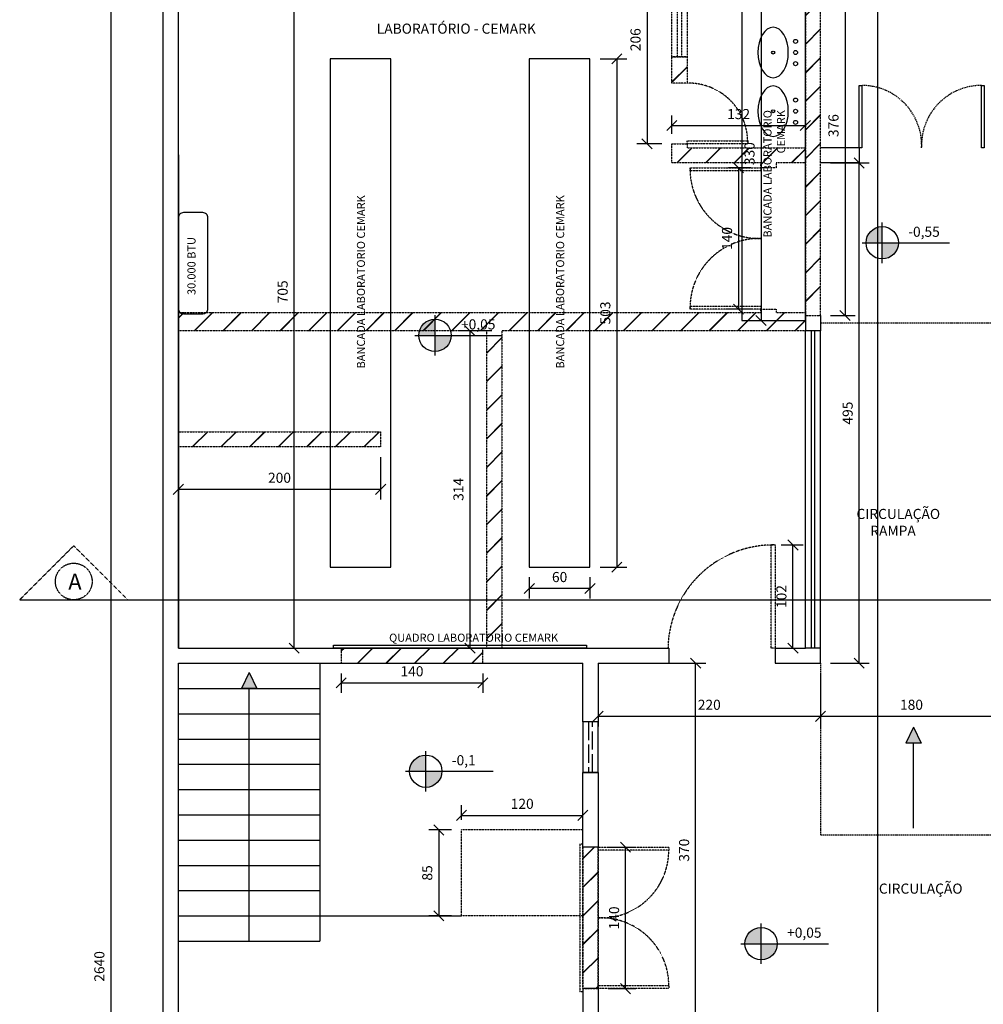
# Model space of a CAD drawing. Units: millimetres. Extents: x -40329 to -21459, y -154 to 2894.
# Drawn here: x -29734 to -28781, y 1378 to 2352 of the extents above; entities that cross this region are included whole.
import ezdxf

# ---------------------------------------------------------------- set-up
doc = ezdxf.new("R2010")
doc.units = ezdxf.units.MM
for name, pattern in [('ACAD_ISO02W100', [15, 12, -3]), ('HIDDEN', [0.375, 0.25, -0.125]), ('HIDDEN2', [0.1875, 0.125, -0.0625])]:
    doc.linetypes.add(name, pattern=pattern)
for name, color, linetype in [('A101', 1, 'Continuous'), ('A102', 2, 'Continuous'), ('A103', 3, 'Continuous'), ('A106', 6, 'Continuous'), ('A1CONST', 140, 'HIDDEN'), ('A1DEMOL', 30, 'HIDDEN'), ('A1MOBI', 2, 'Continuous'), ('A1PROJ', 1, 'HIDDEN2'), ('A2COTA', 8, 'Continuous'), ('A2SANIT', 2, 'Continuous'), ('A2TXT03', 3, 'Continuous'), ('A2TXT04', 4, 'Continuous'), ('A2TXT05', 5, 'Continuous'), ('S1SIMBF', 1, 'Continuous')]:
    doc.layers.add(name, color=color, linetype=linetype)
doc.styles.get("Standard").update_dxf_attribs({"font": 'arial.ttf'})
doc.dimstyles.new('ISO-25', dxfattribs={"dimtxt": 10, "dimasz": 10, "dimexe": 10, "dimexo": 10, "dimgap": 5, "dimtad": 1, "dimdec": 0, "dimtxsty": 'Standard', "dimblk": 'OBLIQUE', "dimcen": 2.5, "dimclrd": 256, "dimclre": 256, "dimclrt": 256, "dimadec": 0, "dimazin": 0, "dimtfac": 1, "dimtdec": 0, "dimtmove": 0, "dimatfit": 3, "dimldrblk": 'OBLIQUE', "dimfxl": 0, "dimlwd": -1, "dimlwe": -1, "dimarcsym": 0})

# ---------------------------------------------------------------- blocks, each defined once
blk = doc.blocks.new('A$C1C794083')
h = blk.add_hatch(color=256)
h.dxf.hatch_style = 1
h.paths.add_polyline_path([(7.55, 100.12), (0, 84.2), (15.1, 84.2)])
for points in [[(7.55, 100.12), (0, 84.2)], [(7.55, 100.12), (15.1, 84.2)], [(15.1, 84.2), (0, 84.2)], [(7.55, 0), (7.55, 84.2)]]:
    blk.add_lwpolyline(points)
blk = doc.blocks.new('A$C000442E2')
blk.add_blockref('A$C1C794083', (0, 0))
blk = doc.blocks.new('A$C6BF831C1')
at = {"layer": 'A1CONST'}
h = blk.add_hatch(dxfattribs=at)
h.set_pattern_fill('JIS_LC_20', color=256)
h.set_pattern_definition([(45, (33959.268, -912.599), (-14.142136, 14.142136), []), (45, (33959.668, -912.599), (-14.142136, 14.142136), [])])
h.paths.add_polyline_path([(140, 818), (0, 818), (0, 803), (140, 803)])
h.paths.add_polyline_path([(474, 1523), (459, 1523), (459, 1147), (474, 1147)])
h.paths.add_polyline_path([(207, 433), (124, 433), (124, 418), (207, 418)])
h.paths.add_polyline_path([(684, 438), (676, 438), (676, 433), (684, 433)])
h.paths.add_polyline_path([(684, 633), (676, 633), (676, 518), (684, 518)])
h.paths.add_polyline_path([(832.05, 296), (827.05, 296), (827.05, 293), (832.05, 293)])
h.paths.add_polyline_path([(835.05, 293), (832.05, 293), (832.05, 213), (835.05, 213)])
h.paths.add_polyline_path([(764, 441), (684, 441), (684, 438), (764, 438)])
for points in [[(459, 1147), (474, 1147), (474, 1523), (459, 1523)], [(0, 803), (140, 803), (140, 818), (0, 818)]]:
    blk.add_lwpolyline(points, close=True, dxfattribs=at)
blk = doc.blocks.new('_Oblique')
at = {"color": 0, "linetype": 'ByBlock', "lineweight": -2}
blk.add_line((-0.5, -0.5), (0.5, 0.5), dxfattribs=at)
blk = doc.blocks.new('*D82')
at = {"layer": 'A2COTA'}
for p, q in [((-29566.74, 2435.6), (-29452.25, 2435.6)), ((-29462.25, 1730.6), (-29462.25, 2435.6)), ((-29566.74, 1730.6), (-29452.25, 1730.6))]:
    blk.add_line(p, q, dxfattribs=at)
at = {"layer": 'Defpoints', "color": 0}
for p in [(-29576.74, 2435.6), (-29462.25, 2435.6), (-29576.74, 1730.6)]:
    blk.add_point(p, dxfattribs=at)
at = {"layer": 'A2COTA', "xscale": 10, "yscale": 10, "zscale": 10}
for p, rotation in [((-29462.25, 2435.6), 90), ((-29462.25, 1730.6), 270)]:
    blk.add_blockref('_Oblique', p, dxfattribs=dict(at, rotation=rotation))
at = {"layer": 'A2COTA', "insert": (-29472.36, 2083.1), "char_height": 10, "attachment_point": 5, "rotation": 90}
blk.add_mtext('705', dxfattribs=at)
blk = doc.blocks.new('*D104')
at = {"layer": 'A2COTA'}
for p, q in [((-29161.74, 1705.6), (-29161.74, 1653.1)), ((-28941.74, 1705.6), (-28941.74, 1653.1)), ((-29161.74, 1663.1), (-28941.74, 1663.1))]:
    blk.add_line(p, q, dxfattribs=at)
at = {"layer": 'Defpoints', "color": 0}
for p in [(-29161.74, 1715.6), (-28941.74, 1715.6), (-28941.74, 1663.1)]:
    blk.add_point(p, dxfattribs=at)
at = {"layer": 'A2COTA', "xscale": 10, "yscale": 10, "zscale": 10, "rotation": 180}
blk.add_blockref('_Oblique', (-29161.74, 1663.1), dxfattribs=at)
at = {"layer": 'A2COTA', "xscale": 10, "yscale": 10, "zscale": 10}
blk.add_blockref('_Oblique', (-28941.74, 1663.1), dxfattribs=at)
at = {"layer": 'A2COTA', "insert": (-29051.74, 1673.2), "char_height": 10, "attachment_point": 5}
blk.add_mtext('220', dxfattribs=at)
blk = doc.blocks.new('*D105')
at = {"layer": 'A2COTA'}
for p, q in [((-29151.74, 1715.6), (-29055.23, 1715.6)), ((-29065.23, 1345.6), (-29065.23, 1715.6)), ((-29151.74, 1345.6), (-29055.23, 1345.6))]:
    blk.add_line(p, q, dxfattribs=at)
at = {"layer": 'Defpoints', "color": 0}
for p in [(-29161.74, 1715.6), (-29065.23, 1715.6), (-29161.74, 1345.6)]:
    blk.add_point(p, dxfattribs=at)
at = {"layer": 'A2COTA', "xscale": 10, "yscale": 10, "zscale": 10}
for p, rotation in [((-29065.23, 1715.6), 90), ((-29065.23, 1345.6), 270)]:
    blk.add_blockref('_Oblique', p, dxfattribs=dict(at, rotation=rotation))
at = {"layer": 'A2COTA', "insert": (-29075.34, 1530.6), "char_height": 10, "attachment_point": 5, "rotation": 90}
blk.add_mtext('370', dxfattribs=at)
blk = doc.blocks.new('*D106')
at = {"layer": 'A2COTA'}
for p, q in [((-28941.74, 1705.6), (-28941.74, 1653.1)), ((-28761.74, 1705.6), (-28761.74, 1653.1)), ((-28941.74, 1663.1), (-28761.74, 1663.1))]:
    blk.add_line(p, q, dxfattribs=at)
at = {"layer": 'Defpoints', "color": 0}
for p in [(-28941.74, 1715.6), (-28761.74, 1715.6), (-28761.74, 1663.1)]:
    blk.add_point(p, dxfattribs=at)
at = {"layer": 'A2COTA', "xscale": 10, "yscale": 10, "zscale": 10, "rotation": 180}
blk.add_blockref('_Oblique', (-28941.74, 1663.1), dxfattribs=at)
at = {"layer": 'A2COTA', "xscale": 10, "yscale": 10, "zscale": 10}
blk.add_blockref('_Oblique', (-28761.74, 1663.1), dxfattribs=at)
at = {"layer": 'A2COTA', "insert": (-28851.74, 1673.2), "char_height": 10, "attachment_point": 5}
blk.add_mtext('180', dxfattribs=at)
blk = doc.blocks.new('*D107')
at = {"layer": 'A2COTA'}
for p, q in [((-28931.74, 2210.6), (-28893.48, 2210.6)), ((-28903.48, 1715.6), (-28903.48, 2210.6)), ((-28931.74, 1715.6), (-28893.48, 1715.6))]:
    blk.add_line(p, q, dxfattribs=at)
at = {"layer": 'Defpoints', "color": 0}
for p in [(-28941.74, 2210.6), (-28903.48, 2210.6), (-28941.74, 1715.6)]:
    blk.add_point(p, dxfattribs=at)
at = {"layer": 'A2COTA', "xscale": 10, "yscale": 10, "zscale": 10}
for p, rotation in [((-28903.48, 2210.6), 90), ((-28903.48, 1715.6), 270)]:
    blk.add_blockref('_Oblique', p, dxfattribs=dict(at, rotation=rotation))
at = {"layer": 'A2COTA', "insert": (-28913.59, 1963.1), "char_height": 10, "attachment_point": 5, "rotation": 90}
blk.add_mtext('495', dxfattribs=at)
blk = doc.blocks.new('*D183')
at = {"layer": 'A2COTA'}
for p, q in [((-28931.74, 2435.6), (-28907.51, 2435.6)), ((-28917.51, 2435.6), (-28917.51, 2059.6)), ((-28931.74, 2059.6), (-28907.51, 2059.6))]:
    blk.add_line(p, q, dxfattribs=at)
at = {"layer": 'Defpoints', "color": 0}
for p in [(-28941.74, 2435.6), (-28941.74, 2059.6), (-28917.51, 2059.6)]:
    blk.add_point(p, dxfattribs=at)
at = {"layer": 'A2COTA', "xscale": 10, "yscale": 10, "zscale": 10}
for p, rotation in [((-28917.51, 2435.6), 90), ((-28917.51, 2059.6), 270)]:
    blk.add_blockref('_Oblique', p, dxfattribs=dict(at, rotation=rotation))
at = {"layer": 'A2COTA', "insert": (-28927.62, 2247.6), "char_height": 10, "attachment_point": 5, "rotation": 90}
blk.add_mtext('376', dxfattribs=at)
blk = doc.blocks.new('*D186')
at = {"layer": 'A2COTA'}
for p, q in [((-29159.74, 2313.68), (-29133.14, 2313.68)), ((-29143.14, 2313.68), (-29143.14, 1810.68)), ((-29159.74, 1810.68), (-29133.14, 1810.68))]:
    blk.add_line(p, q, dxfattribs=at)
at = {"layer": 'Defpoints', "color": 0}
for p in [(-29169.74, 2313.68), (-29169.74, 1810.68), (-29143.14, 1810.68)]:
    blk.add_point(p, dxfattribs=at)
at = {"layer": 'A2COTA', "xscale": 10, "yscale": 10, "zscale": 10, "rotation": 180}
blk.add_blockref('_Oblique', (-29143.14, 2313.68), dxfattribs=at)
at = {"layer": 'A2COTA', "xscale": 10, "yscale": 10, "zscale": 10}
blk.add_blockref('_Oblique', (-29143.14, 1810.68), dxfattribs=at)
at = {"layer": 'A2COTA', "insert": (-29153.24, 2062.18), "char_height": 10, "attachment_point": 5, "rotation": 90}
blk.add_mtext('503', dxfattribs=at)
blk = doc.blocks.new('*D187')
at = {"layer": 'A2COTA'}
for p, q in [((-29229.74, 1800.68), (-29229.74, 1779.5)), ((-29169.74, 1800.68), (-29169.74, 1779.5)), ((-29169.74, 1789.5), (-29229.74, 1789.5))]:
    blk.add_line(p, q, dxfattribs=at)
at = {"layer": 'Defpoints', "color": 0}
for p in [(-29229.74, 1810.68), (-29169.74, 1810.68), (-29229.74, 1789.5)]:
    blk.add_point(p, dxfattribs=at)
at = {"layer": 'A2COTA', "xscale": 10, "yscale": 10, "zscale": 10, "rotation": 180}
blk.add_blockref('_Oblique', (-29229.74, 1789.5), dxfattribs=at)
at = {"layer": 'A2COTA', "xscale": 10, "yscale": 10, "zscale": 10}
blk.add_blockref('_Oblique', (-29169.74, 1789.5), dxfattribs=at)
at = {"layer": 'A2COTA', "insert": (-29199.74, 1799.6), "char_height": 10, "attachment_point": 5}
blk.add_mtext('60', dxfattribs=at)
blk = doc.blocks.new('*D188')
at = {"layer": 'A2COTA'}
for p, q in [((-29009.56, 2384.85), (-28990.56, 2384.85)), ((-29000.56, 2384.85), (-29000.56, 2054.85)), ((-29009.56, 2054.85), (-28990.56, 2054.85))]:
    blk.add_line(p, q, dxfattribs=at)
at = {"layer": 'Defpoints', "color": 0}
for p in [(-29019.56, 2384.85), (-29019.56, 2054.85), (-29000.56, 2054.85)]:
    blk.add_point(p, dxfattribs=at)
at = {"layer": 'A2COTA', "xscale": 10, "yscale": 10, "zscale": 10}
for p, rotation in [((-29000.56, 2384.85), 90), ((-29000.56, 2054.85), 270)]:
    blk.add_blockref('_Oblique', p, dxfattribs=dict(at, rotation=rotation))
at = {"layer": 'A2COTA', "insert": (-29010.67, 2219.85), "char_height": 10, "attachment_point": 5, "rotation": 90}
blk.add_mtext('330', dxfattribs=at)
blk = doc.blocks.new('*D190')
at = {"layer": 'A2COTA'}
for p, q in [((-29098.74, 2435.6), (-29123.28, 2435.6)), ((-29113.28, 2435.6), (-29113.28, 2229.6)), ((-29098.74, 2229.6), (-29123.28, 2229.6))]:
    blk.add_line(p, q, dxfattribs=at)
at = {"layer": 'Defpoints', "color": 0}
for p in [(-29088.74, 2435.6), (-29113.28, 2229.6), (-29088.74, 2229.6)]:
    blk.add_point(p, dxfattribs=at)
at = {"layer": 'A2COTA', "xscale": 10, "yscale": 10, "zscale": 10}
for p, rotation in [((-29113.28, 2435.6), 90), ((-29113.28, 2229.6), 270)]:
    blk.add_blockref('_Oblique', p, dxfattribs=dict(at, rotation=rotation))
at = {"layer": 'A2COTA', "insert": (-29123.39, 2332.6), "char_height": 10, "attachment_point": 5, "rotation": 90}
blk.add_mtext('206', dxfattribs=at)
blk = doc.blocks.new('*D191')
at = {"layer": 'A2COTA'}
for p, q in [((-29088.74, 2239.6), (-29088.74, 2257.6)), ((-28956.74, 2239.6), (-28956.74, 2257.6)), ((-29088.74, 2247.6), (-28956.74, 2247.6))]:
    blk.add_line(p, q, dxfattribs=at)
at = {"layer": 'Defpoints', "color": 0}
for p in [(-28956.74, 2247.6), (-29088.74, 2229.6), (-28956.74, 2229.6)]:
    blk.add_point(p, dxfattribs=at)
at = {"layer": 'A2COTA', "xscale": 10, "yscale": 10, "zscale": 10, "rotation": 180}
blk.add_blockref('_Oblique', (-29088.74, 2247.6), dxfattribs=at)
at = {"layer": 'A2COTA', "xscale": 10, "yscale": 10, "zscale": 10}
blk.add_blockref('_Oblique', (-28956.74, 2247.6), dxfattribs=at)
at = {"layer": 'A2COTA', "insert": (-29022.74, 2257.71), "char_height": 10, "attachment_point": 5}
blk.add_mtext('132', dxfattribs=at)
blk = doc.blocks.new('*D192')
at = {"layer": 'A2COTA'}
for p, q in [((-29266.74, 2044.6), (-29298.41, 2044.6)), ((-29288.41, 2044.6), (-29288.41, 1730.6)), ((-29266.74, 1730.6), (-29298.41, 1730.6))]:
    blk.add_line(p, q, dxfattribs=at)
at = {"layer": 'Defpoints', "color": 0}
for p in [(-29256.74, 2044.6), (-29288.41, 1730.6), (-29256.74, 1730.6)]:
    blk.add_point(p, dxfattribs=at)
at = {"layer": 'A2COTA', "xscale": 10, "yscale": 10, "zscale": 10}
for p, rotation in [((-29288.41, 2044.6), 90), ((-29288.41, 1730.6), 270)]:
    blk.add_blockref('_Oblique', p, dxfattribs=dict(at, rotation=rotation))
at = {"layer": 'A2COTA', "insert": (-29298.52, 1887.6), "char_height": 10, "attachment_point": 5, "rotation": 90}
blk.add_mtext('314', dxfattribs=at)
blk = doc.blocks.new('*D193')
at = {"layer": 'A2COTA'}
for p, q in [((-29576.74, 1919.6), (-29576.74, 1877.73)), ((-29376.74, 1919.6), (-29376.74, 1877.73)), ((-29576.74, 1887.73), (-29376.74, 1887.73))]:
    blk.add_line(p, q, dxfattribs=at)
at = {"layer": 'Defpoints', "color": 0}
for p in [(-29576.74, 1929.6), (-29376.74, 1929.6), (-29376.74, 1887.73)]:
    blk.add_point(p, dxfattribs=at)
at = {"layer": 'A2COTA', "xscale": 10, "yscale": 10, "zscale": 10, "rotation": 180}
blk.add_blockref('_Oblique', (-29576.74, 1887.73), dxfattribs=at)
at = {"layer": 'A2COTA', "xscale": 10, "yscale": 10, "zscale": 10}
blk.add_blockref('_Oblique', (-29376.74, 1887.73), dxfattribs=at)
at = {"layer": 'A2COTA', "insert": (-29476.74, 1897.84), "char_height": 10, "attachment_point": 5}
blk.add_mtext('200', dxfattribs=at)
blk = doc.blocks.new('*D194')
at = {"layer": 'A2COTA'}
for p, q in [((-29151.74, 1533.6), (-29124.5, 1533.6)), ((-29134.5, 1393.6), (-29134.5, 1533.6)), ((-29151.74, 1393.6), (-29124.5, 1393.6))]:
    blk.add_line(p, q, dxfattribs=at)
at = {"layer": 'Defpoints', "color": 0}
for p in [(-29161.74, 1533.6), (-29134.5, 1533.6), (-29161.74, 1393.6)]:
    blk.add_point(p, dxfattribs=at)
at = {"layer": 'A2COTA', "xscale": 10, "yscale": 10, "zscale": 10}
for p, rotation in [((-29134.5, 1533.6), 90), ((-29134.5, 1393.6), 270)]:
    blk.add_blockref('_Oblique', p, dxfattribs=dict(at, rotation=rotation))
at = {"layer": 'A2COTA', "insert": (-29144.6, 1463.6), "char_height": 10, "attachment_point": 5, "rotation": 90}
blk.add_mtext('140', dxfattribs=at)
blk = doc.blocks.new('*D196')
at = {"layer": 'A2COTA'}
for p, q in [((-29296.74, 1560.6), (-29296.74, 1575.08)), ((-29176.74, 1560.6), (-29176.74, 1575.08)), ((-29296.74, 1565.08), (-29176.74, 1565.08))]:
    blk.add_line(p, q, dxfattribs=at)
at = {"layer": 'Defpoints', "color": 0}
for p in [(-29176.74, 1565.08), (-29296.74, 1550.6), (-29176.74, 1550.6)]:
    blk.add_point(p, dxfattribs=at)
at = {"layer": 'A2COTA', "xscale": 10, "yscale": 10, "zscale": 10, "rotation": 180}
blk.add_blockref('_Oblique', (-29296.74, 1565.08), dxfattribs=at)
at = {"layer": 'A2COTA', "xscale": 10, "yscale": 10, "zscale": 10}
blk.add_blockref('_Oblique', (-29176.74, 1565.08), dxfattribs=at)
at = {"layer": 'A2COTA', "insert": (-29236.74, 1575.19), "char_height": 10, "attachment_point": 5}
blk.add_mtext('120', dxfattribs=at)
blk = doc.blocks.new('*D197')
at = {"layer": 'A2COTA'}
for p, q in [((-29306.74, 1550.6), (-29329.21, 1550.6)), ((-29319.21, 1550.6), (-29319.21, 1465.6)), ((-29306.74, 1465.6), (-29329.21, 1465.6))]:
    blk.add_line(p, q, dxfattribs=at)
at = {"layer": 'Defpoints', "color": 0}
for p in [(-29296.74, 1550.6), (-29319.21, 1465.6), (-29296.74, 1465.6)]:
    blk.add_point(p, dxfattribs=at)
at = {"layer": 'A2COTA', "xscale": 10, "yscale": 10, "zscale": 10}
for p, rotation in [((-29319.21, 1550.6), 90), ((-29319.21, 1465.6), 270)]:
    blk.add_blockref('_Oblique', p, dxfattribs=dict(at, rotation=rotation))
at = {"layer": 'A2COTA', "insert": (-29329.31, 1508.1), "char_height": 10, "attachment_point": 5, "rotation": 90}
blk.add_mtext('85', dxfattribs=at)
blk = doc.blocks.new('*D203')
at = {"layer": 'A2COTA'}
for p, q in [((-28980.57, 1832.6), (-28958.99, 1832.6)), ((-28968.99, 1730.6), (-28968.99, 1832.6)), ((-28980.57, 1730.6), (-28958.99, 1730.6))]:
    blk.add_line(p, q, dxfattribs=at)
at = {"layer": 'Defpoints', "color": 0}
for p in [(-28990.57, 1832.6), (-28968.99, 1832.6), (-28990.57, 1730.6)]:
    blk.add_point(p, dxfattribs=at)
at = {"layer": 'A2COTA', "xscale": 10, "yscale": 10, "zscale": 10}
for p, rotation in [((-28968.99, 1832.6), 90), ((-28968.99, 1730.6), 270)]:
    blk.add_blockref('_Oblique', p, dxfattribs=dict(at, rotation=rotation))
at = {"layer": 'A2COTA', "insert": (-28979.1, 1781.6), "char_height": 10, "attachment_point": 5, "rotation": 90}
blk.add_mtext('102', dxfattribs=at)
blk = doc.blocks.new('*D204')
at = {"layer": 'A2COTA'}
for p, q in [((-29010.56, 2205.89), (-29032.76, 2205.89)), ((-29022.76, 2205.89), (-29022.76, 2065.89)), ((-29010.74, 2065.89), (-29032.76, 2065.89))]:
    blk.add_line(p, q, dxfattribs=at)
at = {"layer": 'Defpoints', "color": 0}
for p in [(-29000.56, 2205.89), (-29022.76, 2065.89), (-29000.74, 2065.89)]:
    blk.add_point(p, dxfattribs=at)
at = {"layer": 'A2COTA', "xscale": 10, "yscale": 10, "zscale": 10}
for p, rotation in [((-29022.76, 2205.89), 90), ((-29022.76, 2065.89), 270)]:
    blk.add_blockref('_Oblique', p, dxfattribs=dict(at, rotation=rotation))
at = {"layer": 'A2COTA', "insert": (-29032.87, 2135.89), "char_height": 10, "attachment_point": 5, "rotation": 90}
blk.add_mtext('140', dxfattribs=at)
blk = doc.blocks.new('*D208')
at = {"layer": 'A2COTA'}
for p, q in [((-29415.74, 1705.6), (-29415.74, 1686.24)), ((-29275.74, 1705.6), (-29275.74, 1686.24)), ((-29415.74, 1696.24), (-29275.74, 1696.24))]:
    blk.add_line(p, q, dxfattribs=at)
at = {"layer": 'Defpoints', "color": 0}
for p in [(-29415.74, 1715.6), (-29275.74, 1715.6), (-29275.74, 1696.24)]:
    blk.add_point(p, dxfattribs=at)
at = {"layer": 'A2COTA', "xscale": 10, "yscale": 10, "zscale": 10, "rotation": 180}
blk.add_blockref('_Oblique', (-29415.74, 1696.24), dxfattribs=at)
at = {"layer": 'A2COTA', "xscale": 10, "yscale": 10, "zscale": 10}
blk.add_blockref('_Oblique', (-29275.74, 1696.24), dxfattribs=at)
at = {"layer": 'A2COTA', "insert": (-29345.74, 1706.35), "char_height": 10, "attachment_point": 5}
blk.add_mtext('140', dxfattribs=at)
blk = doc.blocks.new('*D210')
at = {"layer": 'A2COTA'}
for p, q in [((-29601.74, 2735.6), (-29653.5, 2735.6)), ((-29643.5, 2735.6), (-29643.5, 95.6)), ((-29601.74, 95.6), (-29653.5, 95.6))]:
    blk.add_line(p, q, dxfattribs=at)
at = {"layer": 'Defpoints', "color": 0}
for p in [(-29591.74, 2735.6), (-29643.5, 95.6), (-29591.74, 95.6)]:
    blk.add_point(p, dxfattribs=at)
at = {"layer": 'A2COTA', "xscale": 10, "yscale": 10, "zscale": 10}
for p, rotation in [((-29643.5, 2735.6), 90), ((-29643.5, 95.6), 270)]:
    blk.add_blockref('_Oblique', p, dxfattribs=dict(at, rotation=rotation))
at = {"layer": 'A2COTA', "insert": (-29653.6, 1415.6), "char_height": 10, "attachment_point": 5, "rotation": 90}
blk.add_mtext('2640', dxfattribs=at)

msp = doc.modelspace()

# ---------------------------------------------------------------- hatches: boundary and pattern name
at = {"layer": 'A1DEMOL'}
h = msp.add_hatch(dxfattribs=at)
h.set_pattern_fill('JIS_LC_20', color=256)
h.set_pattern_definition([(45, (-29211.26, 612.598), (-14.14214, 14.14214), []), (45, (-29210.86, 612.598), (-14.14214, 14.14214), [])])
h.paths.add_polyline_path([(-29576.74, 2062.6), (-29576.74, 2044.6), (-29271.74, 2044.6), (-29271.74, 1730.6), (-29256.74, 1730.6), (-29256.74, 2044.6), (-28956.74, 2044.6), (-28956.74, 2062.6), (-28985.74, 2062.74), (-28985.74, 2065.89), (-29000.74, 2065.89), (-29000.74, 2062.74)])
h.paths.add_polyline_path([(-29376.74, 1929.6), (-29376.74, 1944.6), (-29576.74, 1944.6), (-29576.74, 1929.6)], flags=17)
h.paths.add_polyline_path([(-29073.74, 2225.6), (-29073.74, 2229.6), (-29088.74, 2229.6), (-29088.74, 2210.9), (-29000.74, 2210.9), (-29000.74, 2205.89), (-28985.74, 2205.89), (-28985.74, 2210.9), (-28956.74, 2210.9), (-28956.74, 2225.6)])
h.paths.add_polyline_path([(-29073.74, 2315.6), (-29088.74, 2315.6), (-29088.74, 2289.6), (-29073.74, 2289.6)])
h.paths.add_polyline_path([(-26963.49, 1814.16), (-26963.49, 1799.16), (-26883.49, 1799.16), (-26883.49, 1814.16)])
h.paths.add_polyline_path([(-28603.74, 612.6), (-28588.74, 612.6), (-28588.74, 762.6), (-28603.74, 762.6)])
h = msp.add_hatch(dxfattribs=at)
h.set_pattern_fill('JIS_LC_20', color=256)
h.set_pattern_definition([(45, (10652.795, 0.3), (-14.142136, 14.142136), []), (45, (10653.195, 0.3), (-14.142136, 14.142136), [])])
h.paths.add_polyline_path([(-29161.74, 1533.9), (-29176.74, 1533.9), (-29176.74, 1393.9), (-29161.74, 1393.9)])
at = {"layer": 'A2TXT03'}
h = msp.add_hatch(color=256, dxfattribs=at)
h.dxf.hatch_style = 1
h.paths.add_polyline_path([(-29506.74, 1706.51), (-29514.29, 1690.6), (-29499.19, 1690.6)])
at = {"layer": 'S1SIMBF'}
h = msp.add_hatch(color=256, dxfattribs=at)
h.dxf.hatch_style = 1
h.paths.add_polyline_path([(-28896.7, 2131.63), (-28880.7, 2131.63), (-28880.7, 2147.63, 0.414214)])
h.paths.add_polyline_path([(-28880.7, 2131.63), (-28880.7, 2115.63, 0.414214), (-28864.7, 2131.63)])
h = msp.add_hatch(color=256, dxfattribs=at)
h.dxf.hatch_style = 1
h.paths.add_polyline_path([(-29338.97, 2040.02), (-29322.97, 2040.02), (-29322.97, 2056.02, 0.414214)])
h.paths.add_polyline_path([(-29322.97, 2040.02), (-29322.97, 2024.02, 0.414214), (-29306.97, 2040.02)])
h = msp.add_hatch(color=256, dxfattribs=at)
h.dxf.hatch_style = 1
h.paths.add_polyline_path([(-29348.06, 1608.74), (-29332.06, 1608.74), (-29332.06, 1624.74, 0.414214)])
h.paths.add_polyline_path([(-29332.06, 1608.74), (-29332.06, 1592.74, 0.414214), (-29316.06, 1608.74)])
h = msp.add_hatch(color=256, dxfattribs=at)
h.dxf.hatch_style = 1
h.paths.add_polyline_path([(-29016.49, 1438.1), (-29000.49, 1438.1), (-29000.49, 1454.1, 0.414214)])
h.paths.add_polyline_path([(-29000.49, 1438.1), (-29000.49, 1422.1, 0.414214), (-28984.49, 1438.1)])

# ---------------------------------------------------------------- linework, layer by layer
at = {"lineweight": 30}
msp.add_line((-28956.74, 2044.6), (-28956.74, 2044.6), dxfattribs=at)
msp.add_lwpolyline([(-29499.19, 1690.6), (-29514.29, 1690.6)])
at = {"layer": 'A101'}
for p, q in [((-29576.74, 1690.6), (-29436.74, 1690.6)), ((-29576.74, 1665.6), (-29436.74, 1665.6)), ((-29576.74, 1640.6), (-29436.74, 1640.6)), ((-29576.74, 1615.6), (-29436.74, 1615.6)), ((-29576.74, 1590.6), (-29436.74, 1590.6)), ((-29576.74, 1565.6), (-29436.74, 1565.6)), ((-29576.74, 1540.6), (-29436.74, 1540.6)), ((-29576.74, 1515.6), (-29436.74, 1515.6)), ((-29576.74, 1490.6), (-29436.74, 1490.6)), ((-29576.74, 1465.6), (-29436.74, 1465.6)), ((-29576.74, 1440.6), (-29436.74, 1440.6))]:
    msp.add_line(p, q, dxfattribs=at)
msp.add_lwpolyline([(-29576.74, 2156.44), (-29576.74, 2066.44, 0.414214), (-29571.74, 2061.44), (-29552.58, 2061.44, 0.414214), (-29547.58, 2066.44), (-29547.58, 2156.44, 0.414214), (-29552.58, 2161.44), (-29571.74, 2161.44, 0.414214)], format="xyb", close=True, dxfattribs=at)
at = {"layer": 'A102'}
for p, q in [((-28956.74, 1730.6), (-28956.74, 2044.6)), ((-28941.74, 1730.6), (-28941.74, 2044.6))]:
    msp.add_line(p, q, dxfattribs=at)
msp.add_lwpolyline([(-28947.37, 1730.6), (-28947.37, 2044.6), (-28951.12, 2044.6), (-28951.12, 1730.6)], dxfattribs=at)
msp.add_lwpolyline([(-29161.74, 1607.6), (-29161.74, 1657.6), (-29176.74, 1657.6), (-29176.74, 1607.6)], close=True, dxfattribs=at)
at = {"layer": 'A102', "linetype": 'ACAD_ISO02W100', "ltscale": 1.5}
msp.add_lwpolyline([(-29167.37, 1607.6), (-29167.37, 1657.6), (-29171.12, 1657.6), (-29171.12, 1607.6)], close=True, dxfattribs=at)
at = {"layer": 'A103'}
for points in [[(-28903.48, 2225.6), (-28903.48, 2287.34), (-28900.84, 2287.34), (-28900.84, 2225.6)], [(-28782.65, 2225.6), (-28782.65, 2287.34), (-28780, 2287.34), (-28780, 2225.6)]]:
    msp.add_lwpolyline(points, close=True, dxfattribs=at)
at = {"layer": 'A106'}
for p, q in [((-29591.74, 2059.6), (-29591.74, 2450.6)), ((-29576.74, 1730.6), (-29576.74, 2435.6)), ((-28903.48, 2225.6), (-28941.74, 2225.6)), ((-28903.48, 2225.6), (-28903.48, 2210.6)), ((-29576.74, 2218.6), (-29576.74, 1730.6)), ((-28903.48, 2210.6), (-28941.74, 2210.6)), ((-29591.74, 1360.6), (-29591.74, 2059.6)), ((-28956.74, 2059.6), (-28956.74, 2044.6)), ((-28941.74, 2059.6), (-28941.74, 2044.6)), ((-28941.74, 2059.6), (-28941.74, 2044.6)), ((-28941.74, 2044.6), (-28956.74, 2044.6)), ((-29576.74, 1730.6), (-29091.74, 1730.6)), ((-29091.74, 1730.6), (-29091.74, 1715.6)), ((-28986.74, 1730.6), (-28956.74, 1730.6)), ((-28986.74, 1730.6), (-28986.74, 1715.6)), ((-28941.74, 1730.6), (-28956.74, 1730.6)), ((-28941.74, 1715.6), (-28941.74, 1730.6)), ((-29576.74, 1715.6), (-29436.74, 1715.6)), ((-29576.74, 1440.6), (-29576.74, 1715.6)), ((-29436.74, 1715.6), (-29436.74, 1440.6)), ((-29436.74, 1715.6), (-29176.74, 1715.6)), ((-29176.74, 1710.6), (-29176.74, 1715.6)), ((-29161.74, 1715.6), (-29161.74, 1657.6)), ((-29161.74, 1715.6), (-29091.74, 1715.6)), ((-28986.74, 1715.6), (-28941.74, 1715.6)), ((-29176.74, 1657.6), (-29176.74, 1710.6)), ((-29176.74, 1533.6), (-29176.74, 1607.6)), ((-29161.74, 1607.6), (-29161.74, 1533.6)), ((-29161.74, 1533.6), (-29176.74, 1533.6)), ((-29436.74, 1465.6), (-29296.74, 1465.6)), ((-29576.74, 1360.6), (-29576.74, 1440.6)), ((-29176.74, 1393.6), (-29176.74, 1345.6)), ((-29161.74, 1393.6), (-29176.74, 1393.6)), ((-29161.74, 1393.6), (-29161.74, 1345.6))]:
    msp.add_line(p, q, dxfattribs=at)
for points in [[(-29161.74, 1657.6), (-29176.74, 1657.6)], [(-29161.74, 1607.6), (-29176.74, 1607.6)]]:
    msp.add_lwpolyline(points, dxfattribs=at)
at = {"layer": 'A1CONST'}
for p, q in [((-29176.74, 1550.6), (-29296.74, 1550.6)), ((-29296.74, 1465.6), (-29296.74, 1550.6)), ((-29179.74, 1536.6), (-29179.74, 1390.6)), ((-29176.74, 1536.6), (-29179.74, 1536.6)), ((-29176.74, 1465.6), (-29296.74, 1465.6)), ((-29176.74, 1390.6), (-29179.74, 1390.6))]:
    msp.add_line(p, q, dxfattribs=at)
at = {"layer": 'A1CONST', "flags": 128}
for points in [[(-28990.57, 1832.6), (-28986.74, 1832.6), (-28986.74, 1730.6), (-28990.57, 1730.6)], [(-29161.74, 1533.6), (-29091.74, 1533.6), (-29091.74, 1530.6), (-29161.74, 1530.6)], [(-29161.74, 1396.6), (-29091.74, 1396.6), (-29091.74, 1393.6), (-29161.74, 1393.6)]]:
    msp.add_lwpolyline(points, close=True, dxfattribs=at)
at = {"layer": 'A1CONST'}
for centre, radius, start, end in [((-28988.66, 1728.69), 103.93, 88.9456, 178.9456), ((-29158.81, 1530.6), 67.06, 267.4911, 0), ((-29158.81, 1396.6), 67.06, 0, 92.5089)]:
    msp.add_arc(centre, radius, start, end, dxfattribs=at)
at = {"layer": 'A1DEMOL'}
for points in [[(-29073.74, 2315.6), (-29088.74, 2315.6), (-29088.74, 2435.6), (-29073.74, 2435.6)], [(-29079.37, 2315.6), (-29083.12, 2315.6), (-29083.12, 2435.6), (-29079.37, 2435.6)], [(-29073.74, 2289.6), (-29088.74, 2289.6), (-29088.74, 2315.6), (-29073.74, 2315.6)], [(-29073.74, 2232.6), (-29013.74, 2232.6), (-29013.74, 2229.6), (-29073.74, 2229.6)], [(-29070.74, 2205.89), (-29000.74, 2205.89), (-29000.74, 2202.89), (-29070.74, 2202.89)], [(-29070.74, 2068.89), (-29000.74, 2068.89), (-29000.74, 2065.89), (-29070.74, 2065.89)], [(-29376.74, 1929.6), (-29576.74, 1929.6), (-29576.74, 1944.6), (-29376.74, 1944.6)], [(-29176.74, 1533.9), (-29161.74, 1533.9), (-29161.74, 1393.9), (-29176.74, 1393.9)], [(-29176.74, 1393.6), (-29161.74, 1393.6), (-29161.74, 1533.6), (-29176.74, 1533.6)]]:
    msp.add_lwpolyline(points, close=True, dxfattribs=at)
for points in [[(-28985.74, 2210.9), (-28985.74, 2205.89), (-29000.74, 2205.89), (-29000.74, 2210.9), (-29088.74, 2210.9), (-29088.74, 2229.6), (-29073.74, 2229.6), (-29073.74, 2225.6), (-28956.74, 2225.6), (-28956.74, 2210.9), (-28985.74, 2210.9)], [(-29256.74, 2044.6), (-29256.74, 1730.6), (-29271.74, 1730.6), (-29271.74, 2044.6), (-29576.74, 2044.6), (-29576.74, 2062.6), (-29000.74, 2062.74), (-29000.74, 2065.89), (-28985.74, 2065.89), (-28985.74, 2062.74), (-28956.74, 2062.6), (-28956.74, 2044.6), (-29256.74, 2044.6)]]:
    msp.add_lwpolyline(points, dxfattribs=at)
for centre, radius, start, end in [((-29072.24, 2231.1), 58.52, 358.5312, 91.4688), ((-29002.24, 2204.39), 68.52, 178.74555, 271.25445), ((-29002.24, 2067.39), 68.52, 88.74555, 181.25445)]:
    msp.add_arc(centre, radius, start, end, dxfattribs=at)
at = {"layer": 'A1MOBI'}
for points in [[(-29019.56, 2054.85), (-28956.56, 2054.85), (-28956.56, 2384.85), (-29019.56, 2384.85)], [(-29366.71, 2313.68), (-29426.71, 2313.68), (-29426.71, 1810.68), (-29366.71, 1810.68)], [(-29229.74, 1810.68), (-29169.74, 1810.68), (-29169.74, 2313.68), (-29229.74, 2313.68)], [(-29423.23, 1733.6), (-29173.23, 1733.6), (-29173.23, 1730.6), (-29423.23, 1730.6)]]:
    msp.add_lwpolyline(points, close=True, dxfattribs=at)
at = {"layer": 'A1PROJ', "ltscale": 10}
for p, q in [((-28761.74, 2052.1), (-28941.74, 2052.1)), ((-28941.74, 1715.6), (-28941.74, 1545.6)), ((-28761.74, 1545.6), (-28941.74, 1545.6))]:
    msp.add_line(p, q, dxfattribs=at)
at = {"layer": 'A1PROJ'}
for points in [[(-28885.31, 2823.92), (-28885.31, -10.41)], [(-29733.66, 1778.35), (-29680.2, 1831.8), (-29626.74, 1778.35)], [(-29733.66, 1778.35), (-28052.01, 1778.35)]]:
    msp.add_lwpolyline(points, dxfattribs=at)
msp.add_circle((-29680.2, 1796.48), 18.14, dxfattribs=at)
at = {"layer": 'A1PROJ', "ltscale": 10}
for centre, start, end in [((-28900.84, 2228.19), 357.4911, 90), ((-28782.65, 2228.19), 90, 182.5089)]:
    msp.add_arc(centre, 59.15, start, end, dxfattribs=at)
at = {"layer": 'A2SANIT'}
for centre, radius in [((-28966.43, 2330.94), 2), ((-28988.57, 2319.9), 1.5), ((-28966.43, 2319.9), 2), ((-28966.43, 2308.87), 2), ((-28966.43, 2272.87), 2), ((-28988.57, 2261.84), 1.5), ((-28966.43, 2261.84), 2), ((-28966.43, 2250.8), 2)]:
    msp.add_circle(centre, radius, dxfattribs=at)
at = {"layer": 'A2SANIT', "extrusion": (0, 0, -1)}
for centre in [(-28988.57, 2319.9), (-28988.57, 2261.84)]:
    msp.add_ellipse(centre, major_axis=(0, 25), ratio=0.6, dxfattribs=at)
at = {"layer": 'A2TXT03'}
for points in [[(-29506.74, 1706.51), (-29514.29, 1690.6)], [(-29506.74, 1706.51), (-29499.19, 1690.6)], [(-29506.74, 1440.6), (-29506.74, 1690.6)]]:
    msp.add_lwpolyline(points, dxfattribs=at)
at = {"layer": 'S1SIMBF'}
for p, q in [((-28880.7, 2111.63), (-28880.7, 2151.63)), ((-28900.7, 2131.63), (-28814.19, 2131.63)), ((-29322.97, 2020.02), (-29322.97, 2060.02)), ((-29342.97, 2040.02), (-29256.45, 2040.02)), ((-29332.06, 1588.74), (-29332.06, 1628.74)), ((-29352.06, 1608.74), (-29265.55, 1608.74)), ((-29000.49, 1418.1), (-29000.49, 1458.1)), ((-29020.49, 1438.1), (-28933.97, 1438.1))]:
    msp.add_line(p, q, dxfattribs=at)
for centre in [(-28880.7, 2131.63), (-29322.97, 2040.02), (-29332.06, 1608.74), (-29000.49, 1438.1)]:
    msp.add_circle(centre, 16, dxfattribs=at)

# ---------------------------------------------------------------- block references
at = {"layer": 'A1CONST'}
msp.add_blockref('A$C6BF831C1', (-29415.74, 912.6), dxfattribs=at)
at = {"layer": 'A2TXT03'}
msp.add_blockref('A$C000442E2', (-28857.41, 1552.36), dxfattribs=at)

# ---------------------------------------------------------------- texts
at = {"layer": 'A2TXT04'}
for s, width, insert, char_height, attachment_point in [('{\\W1.4181; }LABORATÓRIO - CEMARK', 183.0546, (-29384.9, 2348.53), 10, 1), ('{\\fVerdana|b0|i0|c0|p34;\\W9.6242; \\W1;CIRCULAÇÃO\\P\\W7.0479;  \\W1;RAMPA}', 183.0546, (-28935.58, 1868.34), 10, 1), ('A', 228.6777, (-29672.4, 1804.27), 16, 3), ('{\\W5.9762;  }CIRCULAÇÃO', 183.0546, (-28920.52, 1497.57), 10, 1)]:
    msp.add_mtext_dynamic_manual_height_columns(s, width=width, gutter_width=12.5, heights=[0], dxfattribs=dict(at, insert=insert, char_height=char_height, attachment_point=attachment_point))
at = {"layer": 'A2TXT05', "char_height": 8, "rotation": 90}
for s, width, insert, attachment_point in [('BANCADA LABORATORIO \\PCEMARK', 228.6777, (-28998.13, 2262.94), 3), ('BANCADA LABORATORIO CEMARK', 228.6777, (-29400.2, 2178.69), 3), ('BANCADA LABORATORIO CEMARK', 228.6777, (-29203.23, 2178.69), 3), ('30.000 BTU', 72.3572, (-29567.8, 2080), 1)]:
    msp.add_mtext_dynamic_manual_height_columns(s, width=width, gutter_width=12.5, heights=[0], dxfattribs=dict(at, insert=insert, attachment_point=attachment_point))
at = {"layer": 'A2TXT05', "insert": (-29201.22, 1744.86), "char_height": 8, "attachment_point": 3}
msp.add_mtext_dynamic_manual_height_columns('{QUADRO LABORATORIO CEMARK}', width=228.6777, gutter_width=12.5, heights=[0], dxfattribs=at)
at = {"layer": 'S1SIMBF', "char_height": 10, "attachment_point": 1}
for s, insert in [('-0,55', (-28855.01, 2147.54)), ('+0,05', (-29297.27, 2055.92)), ('-0,1', (-29306.37, 1624.64)), ('+0,05', (-28974.79, 1454))]:
    msp.add_mtext_dynamic_manual_height_columns(s, width=72.3572, gutter_width=12.5, heights=[0], dxfattribs=dict(at, insert=insert))

# ---------------------------------------------------------------- dimensions: what is measured, and where the dimension line sits
at = {"layer": 'A2COTA', "color": 3}
dim = msp.add_linear_dim(base=(-29643.5, 95.6), p1=(-29591.74, 2735.6), p2=(-29591.74, 95.6), angle=90, dimstyle='ISO-25', override={"dimfxl": 1.25}, dxfattribs=at)
dim.commit()
dim.dimension.update_dxf_attribs({"geometry": '*D210', "text_midpoint": (-29643.5, 1415.6), "dimtype": 160})
for base, p1, p2, picture, middle in [((-29462.25, 2435.6), (-29576.74, 1730.6), (-29576.74, 2435.6), '*D82', (-29472.36, 2083.1)), ((-29113.28, 2229.6), (-29088.74, 2435.6), (-29088.74, 2229.6), '*D190', (-29123.39, 2332.6)), ((-28917.51, 2059.6), (-28941.74, 2435.6), (-28941.74, 2059.6), '*D183', (-28927.62, 2247.6)), ((-29000.56, 2054.85), (-29019.56, 2384.85), (-29019.56, 2054.85), '*D188', (-29010.67, 2219.85)), ((-29143.14, 1810.68), (-29169.74, 2313.68), (-29169.74, 1810.68), '*D186', (-29153.24, 2062.18)), ((-28903.48, 2210.6), (-28941.74, 1715.6), (-28941.74, 2210.6), '*D107', (-28913.59, 1963.1)), ((-29022.76, 2065.89), (-29000.56, 2205.89), (-29000.74, 2065.89), '*D204', (-29032.87, 2135.89)), ((-29288.41, 1730.6), (-29256.74, 2044.6), (-29256.74, 1730.6), '*D192', (-29298.52, 1887.6)), ((-28968.99, 1832.6), (-28990.57, 1730.6), (-28990.57, 1832.6), '*D203', (-28979.1, 1781.6)), ((-29065.23, 1715.6), (-29161.74, 1345.6), (-29161.74, 1715.6), '*D105', (-29075.34, 1530.6)), ((-29319.21, 1465.6), (-29296.74, 1550.6), (-29296.74, 1465.6), '*D197', (-29329.31, 1508.1)), ((-29134.5, 1533.6), (-29161.74, 1393.6), (-29161.74, 1533.6), '*D194', (-29144.6, 1463.6))]:
    dim = msp.add_linear_dim(base=base, p1=p1, p2=p2, angle=90, dimstyle='ISO-25', override={"dimfxl": 1.25}, dxfattribs=at)
    dim.commit()
    dim.dimension.update_dxf_attribs({"geometry": picture, "text_midpoint": middle})
for base, p1, p2, picture, middle in [((-28956.74, 2247.6), (-29088.74, 2229.6), (-28956.74, 2229.6), '*D191', (-29022.74, 2257.71)), ((-29376.74, 1887.73), (-29576.74, 1929.6), (-29376.74, 1929.6), '*D193', (-29476.74, 1897.84)), ((-29229.74, 1789.5), (-29169.74, 1810.68), (-29229.74, 1810.68), '*D187', (-29199.74, 1799.6)), ((-29275.74, 1696.24), (-29415.74, 1715.6), (-29275.74, 1715.6), '*D208', (-29345.74, 1706.35)), ((-28941.74, 1663.1), (-29161.74, 1715.6), (-28941.74, 1715.6), '*D104', (-29051.74, 1673.2)), ((-28761.74, 1663.1), (-28941.74, 1715.6), (-28761.74, 1715.6), '*D106', (-28851.74, 1673.2)), ((-29176.74, 1565.08), (-29296.74, 1550.6), (-29176.74, 1550.6), '*D196', (-29236.74, 1575.19))]:
    dim = msp.add_linear_dim(base=base, p1=p1, p2=p2, dimstyle='ISO-25', override={"dimfxl": 1.25}, dxfattribs=at)
    dim.commit()
    dim.dimension.update_dxf_attribs({"geometry": picture, "text_midpoint": middle})

doc.saveas('drawing.dxf')
